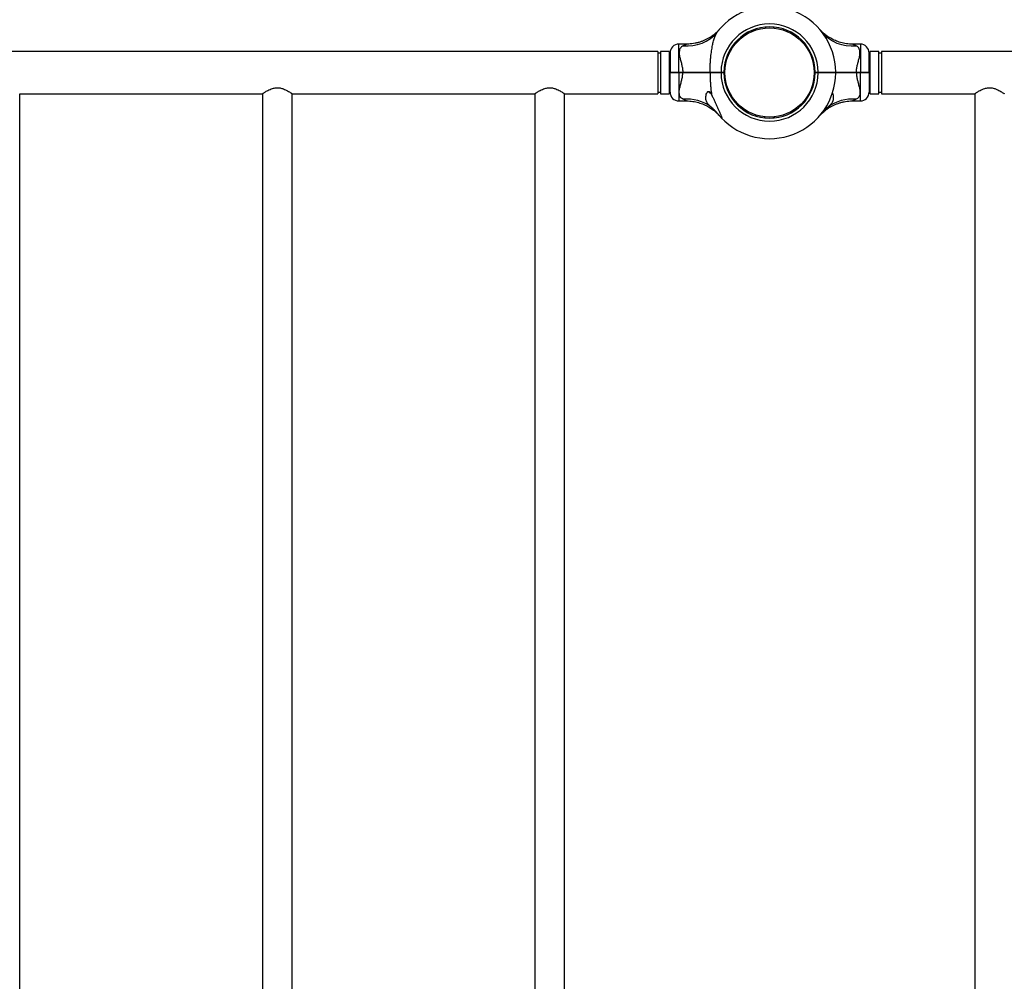
# Model space of a CAD drawing. Units: millimetres. Extents: x 15 to 415, y 5 to 292.
# Drawn here: x 154 to 191, y 139 to 175 of the extents above; entities that cross this region are included whole.
import ezdxf

# ---------------------------------------------------------------- set-up
doc = ezdxf.new("R2010")
doc.units = ezdxf.units.MM

msp = doc.modelspace()

# ---------------------------------------------------------------- linework, layer by layer
at = {"color": 7, "linetype": 'Continuous', "lineweight": 25}
for p, q in [((182.357, 174.977), (182.36, 174.937)), ((182.659, 174.977), (182.655, 174.937)), ((184.415, 174.882), (184.414, 174.884)), ((180.537, 174.805), (180.529, 174.795)), ((180.535, 174.804), (180.529, 174.796)), ((179.359, 174.328), (179.064, 174.328)), ((185.951, 174.328), (185.657, 174.328)), ((178.264, 174.055), (118.398, 174.055)), ((178.264, 174.055), (178.264, 172.445)), ((178.364, 173.989), (178.264, 173.989)), ((178.698, 174.055), (178.364, 174.055)), ((178.364, 174.055), (178.364, 172.445)), ((178.698, 174.055), (178.698, 172.445)), ((178.731, 173.812), (178.698, 173.812)), ((178.731, 173.995), (178.731, 173.267)), ((186.284, 173.267), (186.284, 173.995)), ((186.318, 173.812), (186.284, 173.812)), ((186.651, 174.055), (186.318, 174.055)), ((186.318, 173.022), (186.318, 174.055)), ((186.651, 173.022), (186.651, 174.055)), ((186.751, 173.989), (186.651, 173.989)), ((246.618, 174.055), (186.751, 174.055)), ((186.751, 174.055), (186.751, 172.445)), ((180.784, 173.432), (180.824, 173.427)), ((184.232, 173.432), (184.192, 173.427)), ((184.234, 173.402), (184.195, 173.398)), ((178.731, 173.267), (178.748, 173.25)), ((178.731, 173.234), (178.748, 173.25)), ((178.731, 172.506), (178.731, 173.234)), ((179.064, 173.267), (179.214, 173.267)), ((179.064, 173.25), (179.064, 173.267)), ((179.214, 173.25), (179.064, 173.25)), ((179.064, 173.234), (179.064, 173.25)), ((179.214, 173.234), (179.064, 173.234)), ((179.214, 173.25), (179.214, 173.267)), ((179.214, 173.234), (179.214, 173.25)), ((180.005, 173.26), (180.014, 173.25)), ((180.231, 173.257), (180.237, 173.253)), ((180.26, 173.25), (180.25, 173.267)), ((180.25, 173.234), (180.26, 173.25)), ((180.664, 173.25), (180.664, 173.267)), ((180.664, 173.267), (180.774, 173.267)), ((180.758, 173.25), (180.664, 173.25)), ((180.664, 173.234), (180.664, 173.25)), ((180.774, 173.234), (180.664, 173.234)), ((180.758, 173.25), (180.774, 173.267)), ((180.758, 173.25), (180.774, 173.267)), ((180.774, 173.234), (180.758, 173.25)), ((180.758, 173.25), (180.758, 173.25)), ((180.774, 173.234), (180.758, 173.25)), ((180.774, 173.267), (180.774, 173.267)), ((180.774, 173.234), (180.774, 173.234)), ((180.774, 173.267), (180.774, 173.267)), ((180.774, 173.267), (180.774, 173.267)), ((180.774, 173.234), (180.774, 173.234)), ((180.774, 173.234), (180.774, 173.234)), ((180.781, 173.099), (180.821, 173.103)), ((184.234, 173.099), (184.195, 173.103)), ((184.241, 173.267), (184.351, 173.267)), ((184.241, 173.267), (184.241, 173.267)), ((184.241, 173.267), (184.258, 173.25)), ((184.258, 173.25), (184.241, 173.234)), ((184.351, 173.234), (184.241, 173.234)), ((184.241, 173.234), (184.241, 173.234)), ((184.351, 173.25), (184.258, 173.25)), ((184.351, 173.267), (184.351, 173.25)), ((184.351, 173.25), (184.351, 173.234)), ((184.451, 173.254), (184.453, 173.254)), ((185.018, 173.267), (185.001, 173.25)), ((185.018, 173.234), (185.001, 173.25)), ((185.018, 173.25), (185.018, 173.259)), ((185.802, 173.267), (185.802, 173.25)), ((185.802, 173.267), (185.951, 173.267)), ((185.951, 173.25), (185.802, 173.25)), ((185.802, 173.25), (185.802, 173.234)), ((185.951, 173.234), (185.802, 173.234)), ((185.951, 173.267), (185.951, 173.25)), ((185.951, 173.25), (185.951, 173.234)), ((186.284, 173.267), (186.268, 173.25)), ((186.268, 173.25), (186.284, 173.234)), ((186.284, 173.234), (186.284, 172.506)), ((186.318, 172.445), (186.318, 173.022)), ((186.651, 172.445), (186.651, 173.022)), ((178.698, 172.689), (178.731, 172.689)), ((186.284, 172.689), (186.318, 172.689)), ((154.059, 120.702), (154.059, 172.445)), ((154.059, 172.445), (163.269, 172.445)), ((163.269, 172.445), (163.269, 120.702)), ((164.393, 120.702), (164.393, 172.445)), ((164.393, 172.445), (173.603, 172.445)), ((173.603, 172.445), (173.603, 120.702)), ((174.726, 120.702), (174.726, 172.445)), ((174.726, 172.445), (178.264, 172.445)), ((178.264, 172.512), (178.364, 172.512)), ((178.364, 172.445), (178.698, 172.445)), ((180.285, 172.467), (180.268, 172.467)), ((186.318, 172.445), (186.651, 172.445)), ((186.651, 172.512), (186.751, 172.512)), ((186.751, 172.445), (190.289, 172.445)), ((190.289, 172.445), (190.289, 120.702)), ((179.064, 172.173), (179.359, 172.173)), ((185.657, 172.173), (185.951, 172.173)), ((182.327, 171.527), (182.331, 171.566)), ((182.659, 171.524), (182.655, 171.564)), ((182.689, 171.527), (182.685, 171.566))]:
    msp.add_line(p, q, dxfattribs=at)
at = {"color": 8, "linetype": 'Continuous', "lineweight": 25}
for p, q in [((179.064, 173.267), (179.064, 174.328)), ((185.951, 174.328), (185.951, 173.267)), ((179.064, 173.234), (179.064, 172.173)), ((185.951, 172.173), (185.951, 173.234))]:
    msp.add_line(p, q, dxfattribs=at)
at = {"color": 7, "linetype": 'Continuous', "lineweight": 25}
msp.add_circle((182.508, 173.25), 1.693, dxfattribs=at)
for centre, radius, start, end in [((182.508, 173.25), 2.51, 0.3792, 141.7362), ((182.508, 173.25), 1.843, 0.5129, 179.4819), ((182.508, 173.25), 1.733, 0.5455, 179.4491), ((185.631, 175.746), 1.488, 219.2256, 276.0177), ((179.064, 173.995), 0.333, 90, 180), ((185.951, 173.995), 0.333, 0, 90), ((182.508, 173.25), 1.843, 180.5181, 359.4871), ((182.508, 173.25), 2.51, 223.1241, 359.6208), ((182.508, 173.25), 1.733, 180.5509, 359.4545), ((179.064, 172.506), 0.333, 180, 270), ((179.379, 170.722), 1.52, 53.2094, 95.6944), ((180.398, 172.745), 0.307, 224.1074, 244.905), ((185.636, 170.722), 1.52, 84.3056, 126.7906), ((185.951, 172.506), 0.333, 270, 0)]:
    msp.add_arc(centre, radius, start, end, dxfattribs=at)
at = {"color": 8, "linetype": 'Continuous', "lineweight": 25}
msp.add_arc((179.384, 175.747), 1.489, 263.9887, 320.2882, dxfattribs=at)
at = {"color": 7, "linetype": 'Continuous', "lineweight": 25}
for points, knots in [([(180.602, 174.884), (180.602, 174.884), (180.603, 174.885), (180.6, 174.882), (180.596, 174.878), (180.595, 174.877), (180.592, 174.873), (180.59, 174.871), (180.586, 174.866), (180.576, 174.856), (180.553, 174.831), (180.517, 174.795), (180.467, 174.749), (180.403, 174.695), (180.319, 174.63), (180.221, 174.566), (180.119, 174.51), (180.018, 174.463), (179.911, 174.421), (179.799, 174.386), (179.682, 174.358), (179.561, 174.339), (179.453, 174.329), (179.386, 174.329), (179.359, 174.329)], [0, 0, 0, 0, 0.014106, 0.090359, 0.112972, 0.128814, 0.13111, 0.133122, 0.136893, 0.143131, 0.159213, 0.200355, 0.239269, 0.286309, 0.357785, 0.43867, 0.506099, 0.575234, 0.647422, 0.721462, 0.796746, 0.872883, 0.949624, 1, 1, 1, 1]), ([(180.602, 174.884), (180.602, 174.884), (180.602, 174.884), (180.599, 174.881), (180.599, 174.881)], [0, 0, 0, 0, 0.728318, 1, 1, 1, 1]), ([(184.403, 174.896), (184.401, 174.898), (184.399, 174.9), (184.405, 174.893), (184.406, 174.892)], [0, 0, 0, 0, 0.868752, 1, 1, 1, 1]), ([(184.419, 174.878), (184.419, 174.878), (184.419, 174.878), (184.417, 174.881), (184.414, 174.884), (184.414, 174.884), (184.414, 174.884)], [0, 0, 0, 0, 0.027266, 0.156279, 0.526832, 1, 1, 1, 1]), ([(185.657, 174.329), (185.635, 174.329), (185.575, 174.328), (185.477, 174.337), (185.365, 174.352), (185.256, 174.376), (185.151, 174.405), (185.051, 174.441), (184.957, 174.481), (184.868, 174.525), (184.786, 174.573), (184.71, 174.622), (184.642, 174.671), (184.583, 174.719), (184.532, 174.764), (184.491, 174.803), (184.46, 174.834), (184.44, 174.855), (184.429, 174.867), (184.425, 174.872), (184.423, 174.873), (184.422, 174.874), (184.421, 174.876), (184.42, 174.877), (184.418, 174.879), (184.417, 174.881), (184.416, 174.882)], [0, 0, 0, 0, 0.043793, 0.121513, 0.19786, 0.272711, 0.345911, 0.417263, 0.486523, 0.553378, 0.61743, 0.678165, 0.734921, 0.786839, 0.832826, 0.871546, 0.901539, 0.921532, 0.930334, 0.933266, 0.935001, 0.936773, 0.939636, 0.946111, 0.964797, 1, 1, 1, 1]), ([(180.25, 173.267), (180.25, 173.315), (180.251, 173.412), (180.257, 173.557), (180.266, 173.702), (180.278, 173.835), (180.291, 173.958), (180.306, 174.069), (180.323, 174.179), (180.347, 174.307), (180.373, 174.423), (180.402, 174.525), (180.426, 174.595), (180.458, 174.676), (180.494, 174.746), (180.526, 174.79), (180.537, 174.805)], [0, 0, 0, 0, 0.0843209, 0.1687819, 0.2537171, 0.3388429, 0.4055153, 0.4723368, 0.5397291, 0.6073811, 0.7123377, 0.7653096, 0.8188313, 0.8636613, 0.9541763, 1, 1, 1, 1]), ([(179.228, 174.266), (179.208, 174.254), (179.167, 174.231), (179.122, 174.181), (179.09, 174.117), (179.076, 174.034), (179.08, 173.955), (179.093, 173.862), (179.118, 173.755), (179.159, 173.61), (179.195, 173.463), (179.211, 173.349), (179.213, 173.283), (179.214, 173.267)], [0, 0, 0, 0, 0.084879, 0.171764, 0.255681, 0.355087, 0.458409, 0.493714, 0.617363, 0.744442, 0.853575, 0.965362, 1, 1, 1, 1]), ([(185.802, 173.267), (185.805, 173.316), (185.811, 173.415), (185.836, 173.525), (185.865, 173.638), (185.897, 173.754), (185.927, 173.882), (185.939, 173.988), (185.935, 174.063), (185.92, 174.128), (185.891, 174.185), (185.845, 174.233), (185.805, 174.256), (185.787, 174.266)], [0, 0, 0, 0, 0.109073, 0.218375, 0.255514, 0.380969, 0.506237, 0.596691, 0.687053, 0.744344, 0.834364, 0.92444, 1, 1, 1, 1]), ([(178.731, 173.267), (178.732, 173.267), (178.735, 173.267), (178.754, 173.267), (178.785, 173.267), (178.827, 173.267), (178.878, 173.267), (178.935, 173.267), (178.999, 173.267), (179.042, 173.267), (179.064, 173.267)], [0, 0, 0, 0, 0.123584, 0.249994, 0.372813, 0.49977, 0.622958, 0.749436, 0.874088, 1, 1, 1, 1]), ([(179.064, 173.234), (179.042, 173.234), (178.999, 173.234), (178.935, 173.234), (178.878, 173.234), (178.827, 173.234), (178.785, 173.234), (178.754, 173.234), (178.735, 173.234), (178.732, 173.234), (178.731, 173.234)], [0, 0, 0, 0, 0.125912, 0.250564, 0.377039, 0.50023, 0.627184, 0.750006, 0.876413, 1, 1, 1, 1]), ([(179.064, 173.25), (179.044, 173.25), (179.002, 173.25), (178.942, 173.25), (178.887, 173.25), (178.839, 173.25), (178.799, 173.25), (178.77, 173.25), (178.751, 173.25), (178.749, 173.25), (178.748, 173.25)], [0, 0, 0, 0, 0.125543, 0.250562, 0.375618, 0.500227, 0.625476, 0.750003, 0.875176, 1, 1, 1, 1]), ([(178.748, 173.25), (178.749, 173.25), (178.751, 173.25), (178.77, 173.25), (178.799, 173.25), (178.839, 173.25), (178.887, 173.25), (178.942, 173.25), (179.002, 173.25), (179.044, 173.25), (179.064, 173.25)], [0, 0, 0, 0, 0.124824, 0.249997, 0.374524, 0.499773, 0.624382, 0.749438, 0.874457, 1, 1, 1, 1]), ([(179.228, 172.235), (179.208, 172.247), (179.167, 172.27), (179.122, 172.32), (179.09, 172.385), (179.076, 172.468), (179.08, 172.547), (179.093, 172.639), (179.119, 172.747), (179.159, 172.892), (179.194, 173.039), (179.211, 173.153), (179.213, 173.218), (179.214, 173.234)], [0, 0, 0, 0, 0.085919, 0.171766, 0.255688, 0.356985, 0.458398, 0.493704, 0.618978, 0.744439, 0.855012, 0.96536, 1, 1, 1, 1]), ([(179.214, 173.267), (179.26, 173.267), (179.354, 173.267), (179.492, 173.267), (179.629, 173.267), (179.779, 173.267), (179.937, 173.267), (180.101, 173.267), (180.2, 173.267), (180.25, 173.267)], [0, 0, 0, 0, 0.12546, 0.250048, 0.374647, 0.500136, 0.668949, 0.833142, 1, 1, 1, 1]), ([(180.26, 173.25), (180.21, 173.25), (180.109, 173.25), (179.943, 173.25), (179.769, 173.25), (179.588, 173.25), (179.402, 173.25), (179.276, 173.25), (179.214, 173.25)], [0, 0, 0, 0, 0.166948, 0.332992, 0.499921, 0.666922, 0.833018, 1, 1, 1, 1]), ([(179.214, 173.25), (179.276, 173.25), (179.402, 173.25), (179.588, 173.25), (179.769, 173.25), (179.943, 173.25), (180.109, 173.25), (180.21, 173.25), (180.26, 173.25)], [0, 0, 0, 0, 0.166958, 0.333027, 0.499999, 0.666957, 0.833028, 1, 1, 1, 1]), ([(180.25, 173.234), (180.2, 173.234), (180.101, 173.234), (179.937, 173.234), (179.787, 173.234), (179.656, 173.234), (179.548, 173.234), (179.436, 173.234), (179.324, 173.234), (179.25, 173.234), (179.214, 173.234)], [0, 0, 0, 0, 0.166862, 0.33107, 0.499918, 0.599734, 0.698542, 0.799747, 0.902591, 1, 1, 1, 1]), ([(180.25, 173.267), (180.28, 173.267), (180.341, 173.267), (180.444, 173.267), (180.553, 173.267), (180.627, 173.267), (180.664, 173.267)], [0, 0, 0, 0, 0.251795, 0.499922, 0.749698, 1, 1, 1, 1]), ([(180.25, 173.234), (180.25, 173.185), (180.251, 173.089), (180.257, 172.944), (180.266, 172.799), (180.278, 172.662), (180.292, 172.531), (180.304, 172.449), (180.31, 172.409)], [0, 0, 0, 0, 0.173201, 0.346689, 0.521152, 0.696006, 0.84779, 1, 1, 1, 1]), ([(180.664, 173.234), (180.627, 173.234), (180.553, 173.234), (180.444, 173.234), (180.341, 173.234), (180.28, 173.234), (180.25, 173.234)], [0, 0, 0, 0, 0.250301, 0.500078, 0.748203, 1, 1, 1, 1]), ([(180.664, 173.25), (180.628, 173.25), (180.555, 173.25), (180.45, 173.25), (180.349, 173.25), (180.29, 173.25), (180.26, 173.25)], [0, 0, 0, 0, 0.25002, 0.500078, 0.750019, 1, 1, 1, 1]), ([(180.26, 173.25), (180.29, 173.25), (180.349, 173.25), (180.45, 173.25), (180.555, 173.25), (180.628, 173.25), (180.664, 173.25)], [0, 0, 0, 0, 0.249981, 0.499922, 0.74998, 1, 1, 1, 1]), ([(180.547, 173.25), (180.549, 173.252), (180.551, 173.253), (180.553, 173.254), (180.553, 173.254)], [0, 0, 0, 0, 0.9898747, 1, 1, 1, 1]), ([(184.351, 173.267), (184.395, 173.267), (184.482, 173.267), (184.608, 173.267), (184.724, 173.267), (184.825, 173.267), (184.909, 173.267), (184.97, 173.267), (185.01, 173.267), (185.015, 173.267), (185.018, 173.267)], [0, 0, 0, 0, 0.125281, 0.250562, 0.374217, 0.500227, 0.624002, 0.750003, 0.874558, 1, 1, 1, 1]), ([(185.001, 173.25), (184.999, 173.25), (184.994, 173.25), (184.955, 173.25), (184.895, 173.25), (184.814, 173.25), (184.715, 173.25), (184.602, 173.25), (184.479, 173.25), (184.394, 173.25), (184.351, 173.25)], [0, 0, 0, 0, 0.124824, 0.249997, 0.374524, 0.499773, 0.624383, 0.749438, 0.874458, 1, 1, 1, 1]), ([(184.351, 173.25), (184.394, 173.25), (184.479, 173.25), (184.602, 173.25), (184.715, 173.25), (184.815, 173.25), (184.866, 173.25), (184.892, 173.25)], [0, 0, 0, 0, 0.200714, 0.400595, 0.60053, 0.799754, 1, 1, 1, 1]), ([(185.018, 173.234), (185.015, 173.234), (185.01, 173.234), (184.97, 173.234), (184.909, 173.234), (184.825, 173.234), (184.724, 173.234), (184.608, 173.234), (184.482, 173.234), (184.395, 173.234), (184.351, 173.234)], [0, 0, 0, 0, 0.125442, 0.249997, 0.375997, 0.499773, 0.625781, 0.749438, 0.874718, 1, 1, 1, 1]), ([(184.767, 173.25), (184.769, 173.252), (184.771, 173.253), (184.773, 173.254), (184.773, 173.254)], [0, 0, 0, 0, 0.989875, 1, 1, 1, 1]), ([(185.802, 173.25), (185.739, 173.25), (185.614, 173.25), (185.428, 173.25), (185.247, 173.25), (185.107, 173.25), (185.032, 173.25), (185.012, 173.25)], [0, 0, 0, 0, 0.22896, 0.45668, 0.685614, 0.914645, 1, 1, 1, 1]), ([(185.013, 173.25), (185.033, 173.25), (185.108, 173.25), (185.247, 173.25), (185.428, 173.25), (185.614, 173.25), (185.739, 173.25), (185.802, 173.25)], [0, 0, 0, 0, 0.084226, 0.313486, 0.542724, 0.770742, 1, 1, 1, 1]), ([(185.018, 173.267), (185.052, 173.267), (185.128, 173.267), (185.243, 173.267), (185.359, 173.267), (185.468, 173.267), (185.579, 173.267), (185.691, 173.267), (185.766, 173.267), (185.802, 173.267)], [0, 0, 0, 0, 0.140972, 0.315542, 0.451026, 0.587371, 0.72589, 0.866662, 1, 1, 1, 1]), ([(185.802, 173.234), (185.755, 173.234), (185.662, 173.234), (185.523, 173.234), (185.387, 173.234), (185.237, 173.234), (185.113, 173.234), (185.038, 173.234), (185.018, 173.234)], [0, 0, 0, 0, 0.171561, 0.341917, 0.512274, 0.683834, 0.914746, 1, 1, 1, 1]), ([(185.802, 173.234), (185.805, 173.184), (185.811, 173.086), (185.836, 172.976), (185.865, 172.863), (185.897, 172.747), (185.927, 172.619), (185.939, 172.513), (185.935, 172.438), (185.92, 172.373), (185.891, 172.316), (185.845, 172.268), (185.805, 172.245), (185.787, 172.235)], [0, 0, 0, 0, 0.109073, 0.218375, 0.255514, 0.380969, 0.506237, 0.596691, 0.687053, 0.744344, 0.834364, 0.92444, 1, 1, 1, 1]), ([(185.951, 173.267), (185.973, 173.267), (186.017, 173.267), (186.08, 173.267), (186.138, 173.267), (186.189, 173.267), (186.23, 173.267), (186.261, 173.267), (186.281, 173.267), (186.283, 173.267), (186.284, 173.267)], [0, 0, 0, 0, 0.125623, 0.249999, 0.376529, 0.499776, 0.626672, 0.74944, 0.876139, 1, 1, 1, 1]), ([(186.268, 173.25), (186.267, 173.25), (186.264, 173.25), (186.245, 173.25), (186.216, 173.25), (186.176, 173.25), (186.128, 173.25), (186.073, 173.25), (186.013, 173.25), (185.972, 173.25), (185.951, 173.25)], [0, 0, 0, 0, 0.1255407, 0.2505625, 0.3756164, 0.5002272, 0.6254758, 0.7500035, 0.8751762, 1, 1, 1, 1]), ([(185.951, 173.25), (185.972, 173.25), (186.013, 173.25), (186.073, 173.25), (186.128, 173.25), (186.176, 173.25), (186.216, 173.25), (186.245, 173.25), (186.264, 173.25), (186.267, 173.25), (186.268, 173.25)], [0, 0, 0, 0, 0.124824, 0.249997, 0.374524, 0.499773, 0.624384, 0.749438, 0.874459, 1, 1, 1, 1]), ([(186.284, 173.234), (186.283, 173.234), (186.281, 173.234), (186.261, 173.234), (186.23, 173.234), (186.189, 173.234), (186.138, 173.234), (186.08, 173.234), (186.017, 173.234), (185.973, 173.234), (185.951, 173.234)], [0, 0, 0, 0, 0.123861, 0.25056, 0.373325, 0.500224, 0.623468, 0.750001, 0.874374, 1, 1, 1, 1]), ([(163.269, 172.445), (163.271, 172.446), (163.273, 172.448), (163.292, 172.461), (163.321, 172.481), (163.361, 172.507), (163.412, 172.538), (163.477, 172.574), (163.555, 172.613), (163.637, 172.644), (163.717, 172.664), (163.79, 172.674), (163.864, 172.674), (163.958, 172.663), (164.056, 172.634), (164.151, 172.592), (164.227, 172.552), (164.292, 172.513), (164.339, 172.482), (164.371, 172.461), (164.389, 172.448), (164.392, 172.446), (164.393, 172.446)], [0, 0, 0, 0, 0.044958, 0.09138, 0.136304, 0.182344, 0.231354, 0.281403, 0.338713, 0.397767, 0.437318, 0.477903, 0.517505, 0.558435, 0.633658, 0.690433, 0.748837, 0.806185, 0.865332, 0.910013, 0.955927, 1, 1, 1, 1]), ([(173.603, 172.445), (173.604, 172.446), (173.606, 172.448), (173.625, 172.461), (173.655, 172.481), (173.695, 172.507), (173.746, 172.538), (173.81, 172.574), (173.888, 172.613), (173.971, 172.644), (174.051, 172.664), (174.123, 172.674), (174.197, 172.674), (174.292, 172.663), (174.39, 172.634), (174.485, 172.592), (174.56, 172.552), (174.625, 172.513), (174.673, 172.482), (174.704, 172.461), (174.723, 172.448), (174.725, 172.446), (174.726, 172.446)], [0, 0, 0, 0, 0.044958, 0.09138, 0.136304, 0.182344, 0.231354, 0.281403, 0.338713, 0.397767, 0.437318, 0.477903, 0.517505, 0.558435, 0.633658, 0.690433, 0.748837, 0.806185, 0.865332, 0.910013, 0.955927, 1, 1, 1, 1]), ([(190.289, 172.445), (190.291, 172.446), (190.293, 172.448), (190.312, 172.461), (190.341, 172.481), (190.381, 172.507), (190.432, 172.538), (190.497, 172.574), (190.575, 172.613), (190.657, 172.644), (190.737, 172.664), (190.81, 172.674), (190.884, 172.674), (190.978, 172.663), (191.076, 172.634), (191.171, 172.592), (191.247, 172.552), (191.312, 172.513), (191.359, 172.482), (191.391, 172.461), (191.409, 172.448), (191.412, 172.446), (191.413, 172.446)], [0, 0, 0, 0, 0.044958, 0.09138, 0.136304, 0.182343, 0.231354, 0.281403, 0.338713, 0.397766, 0.437317, 0.477902, 0.517504, 0.558434, 0.633657, 0.690432, 0.748835, 0.806184, 0.865331, 0.910011, 0.955925, 1, 1, 1, 1]), ([(180.29, 171.94), (180.271, 171.956), (180.234, 171.989), (180.185, 172.041), (180.143, 172.098), (180.112, 172.16), (180.093, 172.227), (180.087, 172.302), (180.095, 172.384), (180.116, 172.457), (180.143, 172.506), (180.167, 172.528), (180.189, 172.536), (180.212, 172.533), (180.24, 172.514), (180.275, 172.473), (180.296, 172.433), (180.31, 172.409)], [0, 0, 0, 0, 0.073077, 0.14616, 0.22826, 0.310399, 0.397839, 0.485339, 0.588985, 0.692445, 0.753926, 0.789763, 0.816189, 0.84281, 0.871738, 0.921276, 1, 1, 1, 1]), ([(180.676, 171.535), (180.68, 171.531), (180.688, 171.523), (180.699, 171.514), (180.707, 171.514), (180.706, 171.528), (180.701, 171.549), (180.692, 171.576), (180.677, 171.615), (180.657, 171.663), (180.635, 171.714), (180.604, 171.786), (180.562, 171.878), (180.511, 171.991), (180.458, 172.106), (180.403, 172.222), (180.354, 172.323), (180.322, 172.385), (180.31, 172.409)], [0, 0, 0, 0, 0.02553, 0.051804, 0.095169, 0.138462, 0.169479, 0.201363, 0.252851, 0.305644, 0.356947, 0.408648, 0.513963, 0.617302, 0.721408, 0.827634, 0.934544, 1, 1, 1, 1]), ([(184.889, 172.473), (184.89, 172.472), (184.893, 172.466), (184.9, 172.449), (184.908, 172.426), (184.914, 172.402), (184.919, 172.377), (184.923, 172.352), (184.925, 172.328), (184.926, 172.306), (184.926, 172.282), (184.924, 172.257), (184.921, 172.233), (184.917, 172.21), (184.911, 172.186), (184.903, 172.162), (184.892, 172.137), (184.876, 172.106), (184.857, 172.077), (184.833, 172.046), (184.812, 172.022), (184.786, 171.994), (184.759, 171.969), (184.737, 171.949), (184.726, 171.94)], [0, 0, 0, 0, 0.002726, 0.03841, 0.091918, 0.128019, 0.164657, 0.219783, 0.256535, 0.293791, 0.330502, 0.385561, 0.422554, 0.460056, 0.507141, 0.554378, 0.59289, 0.653111, 0.729272, 0.767901, 0.838164, 0.878267, 0.938855, 1, 1, 1, 1]), ([(179.359, 172.172), (179.381, 172.172), (179.441, 172.173), (179.538, 172.164), (179.651, 172.149), (179.76, 172.125), (179.864, 172.096), (179.964, 172.06), (180.059, 172.02), (180.148, 171.976), (180.23, 171.928), (180.305, 171.879), (180.373, 171.83), (180.433, 171.782), (180.484, 171.737), (180.525, 171.698), (180.556, 171.667), (180.576, 171.646), (180.586, 171.634), (180.591, 171.629), (180.592, 171.628), (180.593, 171.626), (180.594, 171.625), (180.596, 171.624), (180.598, 171.621), (180.601, 171.618), (180.602, 171.617), (180.602, 171.617)], [0, 0, 0, 0, 0.04064, 0.11289, 0.183865, 0.253448, 0.321496, 0.387828, 0.452213, 0.514364, 0.573908, 0.630369, 0.68313, 0.731395, 0.774146, 0.810141, 0.838023, 0.856609, 0.864792, 0.867517, 0.86913, 0.870777, 0.873439, 0.879459, 0.89683, 0.937792, 1, 1, 1, 1]), ([(180.557, 171.67), (180.536, 171.696), (180.492, 171.748), (180.422, 171.819), (180.353, 171.884), (180.311, 171.921), (180.29, 171.94)], [0, 0, 0, 0, 0.273965, 0.555977, 0.775232, 1, 1, 1, 1]), ([(184.457, 171.664), (184.471, 171.678), (184.5, 171.707), (184.548, 171.752), (184.612, 171.806), (184.697, 171.871), (184.795, 171.935), (184.896, 171.991), (184.997, 172.038), (185.104, 172.08), (185.217, 172.115), (185.334, 172.143), (185.454, 172.162), (185.562, 172.172), (185.63, 172.172), (185.657, 172.172)], [0, 0, 0, 0, 0.04497, 0.091446, 0.147626, 0.232991, 0.329593, 0.410125, 0.492694, 0.578909, 0.667337, 0.75725, 0.848182, 0.939834, 1, 1, 1, 1]), ([(184.726, 171.94), (184.707, 171.923), (184.669, 171.889), (184.609, 171.834), (184.548, 171.773), (184.497, 171.717), (184.468, 171.683), (184.458, 171.67)], [0, 0, 0, 0, 0.199713, 0.403866, 0.633128, 0.867422, 1, 1, 1, 1]), ([(180.676, 171.535), (180.674, 171.536), (180.659, 171.553), (180.62, 171.595), (180.578, 171.645), (180.557, 171.67)], [0, 0, 0, 0, 0.046738, 0.523224, 1, 1, 1, 1]), ([(180.557, 171.67), (180.569, 171.656), (180.595, 171.625), (180.604, 171.614), (180.61, 171.608)], [0, 0, 0, 0, 0.45198, 1, 1, 1, 1]), ([(184.414, 171.617), (184.414, 171.617), (184.414, 171.617), (184.417, 171.621), (184.419, 171.623), (184.419, 171.623), (184.419, 171.623)], [0, 0, 0, 0, 0.521382, 0.882731, 0.980511, 1, 1, 1, 1])]:
    msp.add_open_spline(points, degree=3, knots=knots, dxfattribs=at)
at = {"color": 8, "linetype": 'Continuous', "lineweight": 25}
for points, knots in [([(179.359, 174.328), (179.358, 174.327), (179.354, 174.326), (179.323, 174.312), (179.277, 174.29), (179.245, 174.274), (179.228, 174.266)], [0, 0, 0, 0, 0.19925, 0.544617, 0.770603, 1, 1, 1, 1]), ([(185.787, 174.266), (185.776, 174.272), (185.756, 174.282), (185.73, 174.294), (185.711, 174.303), (185.697, 174.31), (185.684, 174.315), (185.672, 174.321), (185.662, 174.325), (185.657, 174.328), (185.657, 174.328), (185.657, 174.328)], [0, 0, 0, 0, 0.159123, 0.279184, 0.400322, 0.481397, 0.558852, 0.675816, 0.793901, 0.926527, 1, 1, 1, 1]), ([(179.359, 172.173), (179.358, 172.174), (179.354, 172.175), (179.323, 172.189), (179.277, 172.211), (179.245, 172.227), (179.228, 172.235)], [0, 0, 0, 0, 0.19925, 0.544617, 0.770603, 1, 1, 1, 1]), ([(185.787, 172.235), (185.77, 172.227), (185.736, 172.21), (185.69, 172.188), (185.664, 172.176), (185.654, 172.172), (185.657, 172.173), (185.657, 172.173)], [0, 0, 0, 0, 0.239062, 0.481647, 0.793822, 0.993258, 1, 1, 1, 1])]:
    msp.add_open_spline(points, degree=3, knots=knots, dxfattribs=at)

doc.saveas('drawing.dxf')
